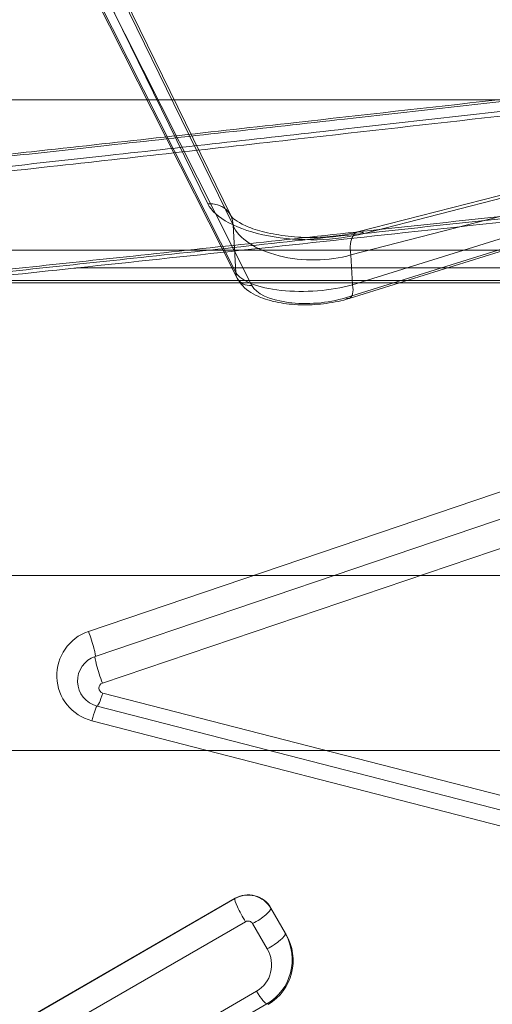
# Model space of a CAD drawing. Units: millimetres. Extents: x 82501 to 99501, y 25220 to 38720.
# Drawn here: x 85944 to 86035, y 31112 to 31302 of the extents above; entities that cross this region are included whole.
import ezdxf

# ---------------------------------------------------------------- set-up
doc = ezdxf.new("R2010")
doc.units = ezdxf.units.MM

msp = doc.modelspace()

# ---------------------------------------------------------------- linework, layer by layer
at = {"color": 0, "linetype": 'Continuous', "lineweight": 0}
for p, q in [((85984.35, 31264.14), (85948.03, 31338.5)), ((85984.76, 31262.35), (85948.44, 31336.71)), ((85948.81, 31330.06), (85979.85, 31266.51)), ((85949.65, 31323.74), (85985.28, 31253.26)), ((85949.91, 31322.63), (85985.54, 31252.15)), ((85988.38, 31250.76), (85952.75, 31321.24)), ((86115.39, 31288.49), (86008.78, 31261.06)), ((86010.02, 31260.78), (86116.64, 31288.21)), ((85924.09, 31286.55), (86164.93, 31286.55)), ((86114.08, 31284.06), (86007.47, 31256.63)), ((86007.8, 31250.86), (86114.07, 31283.92)), ((86112.7, 31281.44), (86006.43, 31248.37)), ((86007.16, 31248.24), (86113.43, 31281.31)), ((85985.28, 31253.26), (85984.76, 31262.35)), ((85930.63, 31257.54), (86159.09, 31257.54)), ((86007.47, 31256.63), (86007.8, 31250.86)), ((85954.72, 31254.15), (86163.63, 31254.15)), ((85985.81, 31251.68), (85930.63, 31251.68)), ((85930.63, 31251.24), (85986.11, 31251.24)), ((86018.2, 31251.68), (85985.81, 31251.68)), ((85986.11, 31251.24), (86016.79, 31251.24)), ((86016.79, 31251.24), (86159.09, 31251.24)), ((86159.09, 31251.68), (86018.2, 31251.68)), ((86132.54, 31243.52), (85956.85, 31184.03)), ((86133.82, 31238.69), (85958.13, 31179.21)), ((85959.54, 31174.05), (86135.22, 31233.53)), ((85924.09, 31194.79), (86107.19, 31194.79)), ((86094.98, 31137.28), (85959.61, 31172.13)), ((85958.49, 31169.63), (86093.86, 31134.78)), ((85957.49, 31166.79), (86092.87, 31131.94)), ((86087.73, 31161.07), (85924.09, 31161.07)), ((85985.11, 31132.49), (85928.92, 31100.05)), ((85938.94, 31105.88), (85985.12, 31132.54)), ((85985.12, 31132.54), (85985.11, 31132.49)), ((85992.01, 31130.62), (85992.04, 31130.72)), ((85994.83, 31125.75), (85992.01, 31130.62)), ((85992.04, 31130.72), (85994.93, 31125.72)), ((85930.95, 31095.59), (85987.14, 31128.03)), ((85988.52, 31127.66), (85991.34, 31122.79)), ((85994.93, 31125.72), (85994.83, 31125.75)), ((85989.29, 31114.62), (85924.31, 31077.1)), ((85924.31, 31073.54), (85991.24, 31112.18)), ((85991.24, 31112.18), (85991.51, 31112.1))]:
    msp.add_line(p, q, dxfattribs=at)
for centre, radius in [((85959.73, 31175.51), 9), ((85959.73, 31174.47), 5), ((85959.86, 31173.1), 1)]:
    msp.add_arc(centre, radius, 108.7052, 255.564, dxfattribs=at)
for centre, major_axis, ratio, start_param, end_param in [((85979.85, 31261.95), (4.49, 2.19), 0.894596, 5.871269, 7.442041), ((85999.46, 31268.11), (20.04, -0.18), 0.426457, 3.351454, 5.271369), ((85999.46, 31263.55), (-15.04, 0.64), 0.523022, 0.233818, 2.153733), ((86010.02, 31256.21), (-1.25, 4.84), 0.485355, 5.795756, 7.643444), ((85999.95, 31255.11), (14.97, 0.88), 0.363844, 3.322574, 5.24249), ((85988.22, 31253.5), (-2.68, -1.35), 0.900601, 5.858944, 6.283185), ((85988.22, 31253.5), (-2.68, -1.35), 0.900601, 0, 1.198719), ((86000.11, 31252.37), (-11.98, -0.71), 0.42192, 0.180719, 2.100635), ((86006.26, 31251.11), (0.89, -2.86), 0.476684, 0, 1.336277), ((86006.26, 31251.11), (0.89, -2.86), 0.476684, 5.804508, 6.283185), ((85956.85, 31183), (1.28, -3.79), 0.085616, 0, 1.818469), ((85959.41, 31175.42), (-1.28, 3.79), 0.085616, 0, 1.911345), ((85959.48, 31173.5), (-1, -3.87), 0.12158, 0, 1.241065), ((85957.49, 31165.76), (1, 3.87), 0.066651, 0, 1.317447), ((85987.65, 31128.22), (-4.92, 0.9), 0.989114, 3.831751, 5.426371), ((85987.68, 31128.34), (4.98, -0.45), 0.974998, 0.600881, 2.1955), ((85987.14, 31129.06), (-2, 3.46), 0.132788, 0.087266, 1.796861), ((85988.52, 31128.7), (3.46, 2), 0.226045, 4.582616, 6.195919), ((85987.65, 31127.19), (0.997, -0.089), 0.974998, 0.600881, 2.1955), ((85986.13, 31120.93), (6.4, -7.86), 0.980143, 6.12494, 7.680305), ((85991.34, 31123.83), (3.46, 2), 0.226045, 4.582616, 6.195919), ((85986.25, 31120.89), (7, -7.51), 0.965373, 6.064183, 7.619548), ((85986.13, 31119.9), (4.2, -4.5), 0.965373, 6.064183, 7.619548), ((85989.29, 31115.65), (2, -3.46), 0.132788, 4.938453, 6.195919)]:
    msp.add_ellipse(centre, major_axis=major_axis, ratio=ratio, start_param=start_param, end_param=end_param, dxfattribs=at)
for points, knots in [([(85940.65, 31275.97), (85943.42, 31276.27), (85946.18, 31276.57), (85948.95, 31276.88), (85964.94, 31278.63), (85980.92, 31280.4), (85996.9, 31282.18), (86022.47, 31285.04), (86048.04, 31287.92), (86073.6, 31290.85), (86101.96, 31294.09), (86130.31, 31297.39), (86158.65, 31300.74)], [26.315506, 26.315506, 26.315506, 26.315506, 27.151196, 27.151196, 27.151196, 31.978075, 31.978075, 31.978075, 39.701082, 39.701082, 39.701082, 48.268793, 48.268793, 48.268793, 48.268793]), ([(85941.95, 31275.72), (85948.1, 31276.39), (85954.25, 31277.07), (85960.39, 31277.75), (85975.67, 31279.43), (85990.95, 31281.12), (86006.22, 31282.83), (86030.66, 31285.56), (86055.1, 31288.32), (86079.53, 31291.12), (86106.64, 31294.23), (86133.74, 31297.38), (86160.83, 31300.59)], [24.095051, 24.095051, 24.095051, 24.095051, 25.950716, 25.950716, 25.950716, 30.564177, 30.564177, 30.564177, 37.945713, 37.945713, 37.945713, 46.134606, 46.134606, 46.134606, 46.134606]), ([(85924.09, 31271.79), (85926.73, 31272.08), (85929.37, 31272.37), (85941.55, 31273.71), (85951.1, 31274.76), (85975.93, 31277.51), (85991.21, 31279.21), (86030.93, 31283.67), (86055.36, 31286.44), (86106.9, 31292.38), (86134, 31295.55), (86161.09, 31298.78)], [22.270555, 22.270555, 22.270555, 22.270555, 23.067303, 23.067303, 25.950716, 25.950716, 30.564177, 30.564177, 37.945713, 37.945713, 46.134606, 46.134606, 46.134606, 46.134606]), ([(85924.09, 31270.88), (85932.52, 31271.8), (85940.95, 31272.73), (85965.37, 31275.43), (85981.35, 31277.21), (86022.91, 31281.88), (86048.48, 31284.79), (86102.39, 31291.01), (86130.75, 31294.34), (86159.09, 31297.73)], [24.604965, 24.604965, 24.604965, 24.604965, 27.151196, 27.151196, 31.978075, 31.978075, 39.701082, 39.701082, 48.268793, 48.268793, 48.268793, 48.268793]), ([(85924.09, 31252.02), (85937.88, 31253.48), (85951.68, 31254.95), (85981.28, 31258.11), (85997.09, 31259.8), (86022.79, 31262.58), (86032.67, 31263.65), (86047.49, 31265.26), (86052.43, 31265.8), (86065.27, 31267.2), (86073.18, 31268.07), (86093.72, 31270.33), (86106.37, 31271.73), (86133.04, 31274.69), (86147.06, 31276.26), (86161.09, 31277.84)], [-23.850283, -23.850283, -23.850283, -23.850283, -19.68707, -19.68707, -14.914447, -14.914447, -11.931557, -11.931557, -10.440113, -10.440113, -8.053801, -8.053801, -4.235703, -4.235703, 0, 0, 0, 0]), ([(85924.09, 31251.59), (85937.9, 31253.05), (85951.71, 31254.52), (85981.33, 31257.68), (85997.14, 31259.38), (86022.84, 31262.15), (86032.72, 31263.22), (86047.54, 31264.83), (86052.48, 31265.37), (86065.32, 31266.78), (86073.23, 31267.64), (86093.78, 31269.9), (86106.42, 31271.3), (86133.09, 31274.26), (86147.12, 31275.83), (86161.14, 31277.41)], [-23.855217, -23.855217, -23.855217, -23.855217, -19.68707, -19.68707, -14.914447, -14.914447, -11.931557, -11.931557, -10.440113, -10.440113, -8.053801, -8.053801, -4.235703, -4.235703, 0, 0, 0, 0]), ([(85954.72, 31254.15), (85975.8, 31256.39), (85996.87, 31258.65), (86031.27, 31262.37), (86044.58, 31263.82), (86064.56, 31266), (86071.22, 31266.73), (86088.53, 31268.63), (86099.18, 31269.81), (86126.87, 31272.87), (86143.91, 31274.78), (86161.99, 31276.81), (86163.04, 31276.93), (86164.09, 31277.05)], [5.699221, 5.699221, 5.699221, 5.699221, 12.060918, 12.060918, 16.081224, 16.081224, 18.091377, 18.091377, 21.307621, 21.307621, 26.453613, 26.453613, 26.769853, 26.769853, 26.769853, 26.769853]), ([(85984.35, 31264.14), (85984.33, 31264.18), (85984.44, 31263.95), (85985.2, 31263.32), (85985.75, 31262.95), (85987.27, 31262.18), (85988.27, 31261.77), (85990.67, 31261.04), (85992.08, 31260.72), (85995.14, 31260.23), (85996.8, 31260.08), (86000.13, 31259.97), (86001.82, 31260.02), (86005.03, 31260.31), (86006.56, 31260.54), (86008.23, 31260.92), (86008.51, 31260.99), (86008.78, 31261.06)], [-1.570879, -1.570879, -1.570879, -1.570879, -1.30268, -1.30268, -1.07201, -1.07201, -0.817696, -0.817696, -0.544425, -0.544425, -0.2639, -0.2639, 0.016141, 0.016141, 0.292053, 0.292053, 0.349037, 0.349037, 0.349037, 0.349037]), ([(85927.59, 31251.27), (85936.4, 31252.2), (85945.21, 31253.13), (85954.02, 31254.07), (85954.25, 31254.1), (85954.49, 31254.12), (85954.72, 31254.15)], [2.969569, 2.969569, 2.969569, 2.969569, 5.628428, 5.628428, 5.628428, 5.699221, 5.699221, 5.699221, 5.699221]), ([(86007.16, 31248.24), (86005.77, 31247.81), (86004.28, 31247.49), (86001.28, 31247.09), (85999.79, 31246.99), (85996.84, 31247.02), (85995.39, 31247.14), (85992.6, 31247.6), (85991.26, 31247.96), (85988.74, 31248.98), (85987.56, 31249.67), (85986.19, 31251.1), (85985.83, 31251.59), (85985.54, 31252.15)], [-0.535676, -0.535676, -0.535676, -0.535676, -0.18139, -0.18139, 0.154263, 0.154263, 0.489454, 0.489454, 0.840481, 0.840481, 1.22234, 1.22234, 1.38424, 1.38424, 1.38424, 1.38424])]:
    msp.add_open_spline(points, degree=3, knots=knots, dxfattribs=at)

doc.saveas('drawing.dxf')
